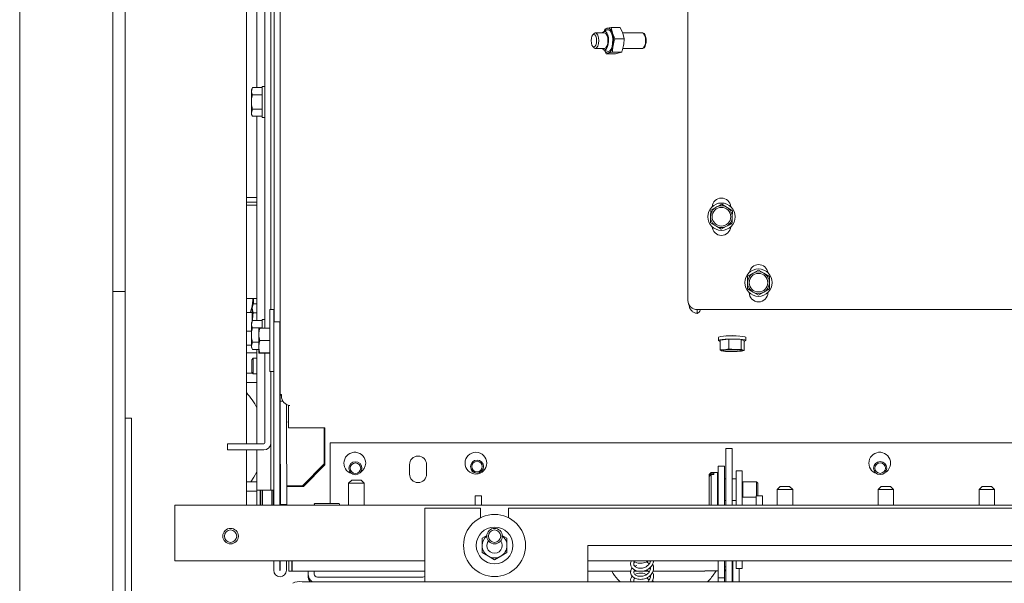
# Paper-space layout 'boven en zijaanzicht' of a CAD drawing. Units: millimetres. Extents: x 270 to 2851, y 92 to 4048.
# Drawn here: x 999 to 1316, y 2844 to 3025 of the extents above; entities that cross this region are included whole.
import ezdxf

# ---------------------------------------------------------------- set-up
doc = ezdxf.new("R2010")
doc.units = ezdxf.units.MM

psp = doc.layouts.new('boven en zijaanzicht')

# ---------------------------------------------------------------- linework, layer by layer
at = {"linetype": 'Continuous', "lineweight": 15, "ltscale": 14}
for p, q in [((1214.29, 3191.06), (1214.29, 2935.06)), ((1083.04, 2904.72), (1082.97, 3168.56)), ((999.14, 2783.16), (999.14, 3127.16)), ((1072.14, 2888.91), (1072.14, 3123.16)), ((1080.04, 2932.11), (1080.04, 3122.91)), ((1081.04, 2928.11), (1081.04, 3122.91)), ((1078.04, 3110.91), (1078.04, 2926.12)), ((1075.54, 3003.53), (1075.54, 3089.29)), ((1029.14, 3017.87), (1029.14, 3027.87)), ((1033.14, 3027.87), (1033.14, 3017.87)), ((1188.27, 3022.09), (1187.19, 3021.6)), ((1188.34, 3022.62), (1187.55, 3022.32)), ((1189.55, 3022.92), (1188.34, 3022.62)), ((1189.96, 3021.09), (1189.55, 3022.92)), ((1192.51, 3022.92), (1189.55, 3022.92)), ((1192.51, 3022.92), (1193.33, 3021.09)), ((1183.95, 3020.84), (1183.6, 3020.4)), ((1187.45, 3021.15), (1184.48, 3021.15)), ((1190.78, 3019.26), (1189.96, 3021.09)), ((1193.74, 3019.26), (1190.78, 3019.26)), ((1199.59, 3021.16), (1193.3, 3021.16)), ((1193.33, 3021.09), (1193.74, 3019.26)), ((1199.9, 3021.14), (1199.82, 3021.1)), ((1200.29, 3020.62), (1200.12, 3020.84)), ((1029.14, 2947.87), (1029.14, 3017.87)), ((1033.14, 2947.87), (1033.14, 3017.87)), ((1183.61, 3016.9), (1183.95, 3016.47)), ((1184.48, 3016.15), (1187.45, 3016.15)), ((1187.19, 3015.71), (1188.28, 3015.22)), ((1187.47, 3015.59), (1188, 3014.39)), ((1188.8, 3014.69), (1190, 3014.99)), ((1192.97, 3014.99), (1190, 3014.99)), ((1192.97, 3014.99), (1192.17, 3014.69)), ((1193.31, 3016.16), (1199.59, 3016.16)), ((1199.82, 3016.21), (1199.91, 3016.18)), ((1200.12, 3016.47), (1200.29, 3016.69)), ((1188, 3014.39), (1188.8, 3014.69)), ((1190.97, 3014.39), (1188, 3014.39)), ((1192.17, 3014.69), (1190.97, 3014.39)), ((1074.1, 3003.53), (1073.74, 3002.91)), ((1074.1, 3003.53), (1073.74, 3002.37)), ((1073.74, 3002.37), (1073.74, 3002.91)), ((1073.74, 2998.91), (1073.74, 3002.37)), ((1077.24, 3003.53), (1074.1, 3003.53)), ((1078.04, 3003.91), (1077.24, 3003.91)), ((1077.24, 3003.91), (1077.24, 2993.91)), ((1077.24, 3001.22), (1074.1, 3001.22)), ((1073.74, 2995.44), (1073.74, 2998.91)), ((1074.1, 2996.6), (1073.74, 2995.44)), ((1077.24, 2996.6), (1074.1, 2996.6)), ((1073.74, 2994.91), (1073.74, 2995.44)), ((1073.74, 2994.91), (1074.1, 2994.29)), ((1077.24, 2994.29), (1074.1, 2994.29)), ((1075.54, 2928.53), (1075.54, 2994.29)), ((1077.24, 2993.91), (1078.04, 2993.91)), ((1072.14, 2968.16), (1075.54, 2968.16)), ((1072.14, 2966.66), (1075.54, 2966.66)), ((1073.14, 2965.66), (1072.14, 2965.66)), ((1075.54, 2965.66), (1073.14, 2965.66)), ((1223.41, 2965.05), (1221.63, 2964.09)), ((1226.91, 2964.96), (1225.19, 2966.02)), ((1228.63, 2963.9), (1226.91, 2964.96)), ((1221.58, 2962.07), (1221.53, 2960.05)), ((1221.63, 2964.09), (1221.58, 2962.07)), ((1228.52, 2959.86), (1228.58, 2961.88)), ((1228.58, 2961.88), (1228.63, 2963.9)), ((1221.53, 2960.05), (1223.25, 2958.99)), ((1223.25, 2958.99), (1224.97, 2957.94)), ((1224.97, 2957.94), (1226.75, 2958.9)), ((1029.14, 2937.87), (1029.14, 2947.87)), ((1033.14, 2947.87), (1033.14, 2937.87)), ((1233.53, 2942.79), (1233.52, 2940.77)), ((1235.28, 2943.79), (1233.53, 2942.79)), ((1237.04, 2944.79), (1235.28, 2943.79)), ((1238.78, 2943.78), (1237.04, 2944.79)), ((1240.53, 2942.76), (1238.78, 2943.78)), ((1240.52, 2940.74), (1240.53, 2942.76)), ((1029.14, 2937.87), (1033.14, 2937.87)), ((1029.14, 2927.87), (1029.14, 2937.87)), ((1033.14, 2937.87), (1033.14, 2927.87)), ((1072.14, 2935.66), (1073.14, 2935.66)), ((1073.14, 2935.66), (1075.54, 2935.66)), ((1074.37, 2935.66), (1074.37, 2933.93)), ((1233.51, 2938.75), (1235.25, 2937.73)), ((1235.25, 2937.73), (1237, 2936.71)), ((1237, 2936.71), (1238.75, 2937.71)), ((1238.75, 2937.71), (1240.51, 2938.72)), ((1074.32, 2933.93), (1074.04, 2933.16)), ((1074.04, 2932.49), (1074.32, 2933.93)), ((1074.04, 2933.16), (1074.04, 2932.49)), ((1074.32, 2931.05), (1074.04, 2932.49)), ((1074.04, 2932.49), (1074.04, 2928.43)), ((1075.54, 2933.93), (1074.32, 2933.93)), ((1072.14, 2931.17), (1073.43, 2931.17)), ((1074.04, 2931.16), (1072.14, 2931.16)), ((1075.54, 2931.05), (1074.32, 2931.05)), ((1080.94, 2932.11), (1079.64, 2932.11)), ((1079.64, 2932.11), (1079.64, 2912.11)), ((1080.94, 2932.11), (1080.94, 2928.11)), ((1217.27, 2932.06), (1217.27, 2930.85)), ((1217.27, 2930.85), (1217.31, 2930.86)), ((1217.29, 2932.06), (1423.04, 2932.06)), ((1217.31, 2930.86), (1217.31, 2932.06)), ((1029.14, 2817.87), (1029.14, 2927.87)), ((1033.14, 2817.87), (1033.14, 2927.87)), ((1074.1, 2928.53), (1073.74, 2927.91)), ((1074.1, 2928.53), (1073.74, 2927.37)), ((1073.74, 2927.37), (1073.74, 2927.91)), ((1073.74, 2923.91), (1073.74, 2927.37)), ((1077.24, 2928.53), (1074.1, 2928.53)), ((1077.24, 2926.22), (1074.1, 2926.22)), ((1078.04, 2928.91), (1077.24, 2928.91)), ((1077.24, 2928.91), (1077.24, 2926.12)), ((1080.94, 2928.11), (1082.94, 2928.11)), ((1080.94, 2869.16), (1080.94, 2928.11)), ((1082.94, 2869.16), (1082.94, 2928.11)), ((1072.14, 2925.16), (1073.74, 2925.16)), ((1073.74, 2920.44), (1073.74, 2923.91)), ((1076.14, 2924.12), (1076.14, 2926.11)), ((1076.14, 2920.12), (1076.14, 2924.12)), ((1079.64, 2926.12), (1076.5, 2926.12)), ((1083.03, 2924.61), (1082.94, 2924.61)), ((1224.14, 2923.15), (1224.14, 2922.15)), ((1232.94, 2922.15), (1232.94, 2923.15)), ((1073.14, 2920.66), (1072.14, 2920.66)), ((1073.74, 2920.66), (1073.14, 2920.66)), ((1074.1, 2921.6), (1073.74, 2920.44)), ((1073.74, 2919.91), (1073.74, 2920.44)), ((1073.74, 2919.91), (1074.1, 2919.29)), ((1076.14, 2921.6), (1074.1, 2921.6)), ((1076.14, 2918.11), (1076.14, 2920.12)), ((1079.64, 2922.13), (1076.5, 2922.13)), ((1227.48, 2922.56), (1224.63, 2922.26)), ((1224.63, 2922.26), (1224.63, 2919.17)), ((1231.39, 2922.45), (1227.48, 2922.56)), ((1227.48, 2922.56), (1227.48, 2919.47)), ((1232.45, 2922.05), (1231.39, 2922.45)), ((1231.39, 2922.45), (1231.39, 2919.37)), ((1232.45, 2922.05), (1232.45, 2918.96)), ((1072.14, 2918.16), (1073.14, 2918.16)), ((1073.14, 2918.16), (1075.54, 2918.16)), ((1076.14, 2919.29), (1074.1, 2919.29)), ((1075.54, 2888.91), (1075.54, 2919.29)), ((1076.5, 2918.12), (1076.14, 2918.11)), ((1079.64, 2918.12), (1076.5, 2918.12)), ((1079.64, 2918.1), (1076.5, 2918.1)), ((1078.04, 2918.1), (1078.04, 2889.21)), ((1082.94, 2919.61), (1083.03, 2919.61)), ((1226.06, 2919.18), (1224.63, 2919.17)), ((1224.63, 2919.17), (1225.16, 2918.83)), ((1225.16, 2918.83), (1225.29, 2918.8)), ((1225.29, 2918.79), (1225.32, 2918.78)), ((1227.48, 2919.47), (1226.06, 2919.18)), ((1229.44, 2919.28), (1227.48, 2919.47)), ((1231.39, 2919.37), (1229.44, 2919.28)), ((1231.92, 2919.02), (1231.39, 2919.37)), ((1231.76, 2918.78), (1232.01, 2918.84)), ((1232.01, 2918.87), (1232.45, 2918.96)), ((1074.34, 2916.41), (1073.84, 2915.91)), ((1073.84, 2913.91), (1073.84, 2915.91)), ((1073.84, 2911.91), (1073.84, 2913.91)), ((1075.54, 2916.41), (1074.34, 2916.41)), ((1074.34, 2916.41), (1074.34, 2913.91)), ((1074.34, 2913.91), (1074.34, 2911.41)), ((1072.14, 2911.66), (1074.09, 2911.66)), ((1073.84, 2911.91), (1074.34, 2911.41)), ((1074.34, 2911.41), (1075.54, 2911.41)), ((1079.64, 2912.11), (1080.94, 2912.11)), ((1080.04, 2874.91), (1080.04, 2912.11)), ((1072.14, 2908.66), (1075.54, 2908.66)), ((1083.41, 2904.72), (1083.04, 2904.72)), ((1083.04, 2904.52), (1083.04, 2904.72)), ((1083.42, 2904.52), (1083.04, 2904.52)), ((1083.04, 2902.58), (1083.04, 2904.52)), ((1083.34, 2904.74), (1083.41, 2904.74)), ((1083.41, 2904.74), (1083.43, 2904.19)), ((1083.93, 2902.58), (1083.04, 2902.58)), ((1083.06, 2895.44), (1083.04, 2902.58)), ((1083.04, 2874.91), (1083.04, 2901.94)), ((1085.06, 2895.44), (1085.04, 2901.52)), ((1085.69, 2901.28), (1085.69, 2901.22)), ((1085.69, 2894.04), (1085.69, 2901.22)), ((1086.09, 2901.2), (1085.69, 2901.22)), ((1086.09, 2901.2), (1086.13, 2901.21)), ((1086.09, 2901.21), (1086.09, 2901.2)), ((1033.14, 2897.16), (1035.14, 2897.16)), ((1035.14, 2897.16), (1035.14, 2817.16)), ((1083.13, 2869.36), (1083.06, 2895.44)), ((1085.13, 2869.36), (1085.06, 2895.44)), ((1085.19, 2895.74), (1085.19, 2896.03)), ((1085.19, 2896.02), (1085.2, 2896.02)), ((1097.39, 2894.04), (1085.69, 2894.04)), ((1097.15, 2894.04), (1097.15, 2882.39)), ((1097.15, 2894.04), (1097.15, 2882.39)), ((1097.39, 2893.04), (1097.39, 2894.04)), ((1097.39, 2882.06), (1097.39, 2893.04)), ((1066.04, 2886.91), (1066.04, 2888.91)), ((1066.04, 2888.91), (1069.04, 2888.91)), ((1077.74, 2888.91), (1069.04, 2888.91)), ((1099.14, 2889.16), (1099.14, 2870.16)), ((1414.78, 2889.16), (1099.14, 2889.16)), ((1069.04, 2886.91), (1066.04, 2886.91)), ((1077.74, 2886.91), (1069.04, 2886.91)), ((1072.14, 2869.16), (1072.14, 2886.91)), ((1075.54, 2873.91), (1075.54, 2886.91)), ((1228.54, 2887.37), (1226.54, 2887.37)), ((1226.54, 2887.08), (1226.54, 2887.37)), ((1226.54, 2887.08), (1226.54, 2869.16)), ((1228.54, 2887.08), (1228.54, 2887.37)), ((1228.54, 2887.08), (1228.54, 2869.16)), ((1090.15, 2875.39), (1097.15, 2882.39)), ((1090.16, 2875.39), (1097.15, 2882.39)), ((1090.49, 2875.16), (1097.39, 2882.06)), ((1097.15, 2882.39), (1097.15, 2882.39)), ((1124.65, 2879.16), (1124.65, 2882.16)), ((1130.15, 2882.16), (1130.15, 2879.16)), ((1221.79, 2879.66), (1221.09, 2878.96)), ((1221.09, 2878.79), (1221.79, 2879.44)), ((1221.79, 2878.98), (1221.09, 2878.33)), ((1221.09, 2878.79), (1221.09, 2878.96)), ((1221.09, 2878.79), (1221.09, 2878.33)), ((1223.79, 2879.66), (1221.79, 2879.66)), ((1221.79, 2879.44), (1221.79, 2879.66)), ((1222.69, 2879.44), (1221.79, 2879.44)), ((1221.79, 2869.16), (1221.79, 2878.98)), ((1221.79, 2878.98), (1222.69, 2878.98)), ((1222.69, 2879.44), (1222.69, 2878.98)), ((1223.79, 2879.24), (1223.79, 2879.66)), ((1223.79, 2869.16), (1223.79, 2879.24)), ((1224.04, 2881.66), (1226.04, 2881.66)), ((1224.04, 2881.66), (1224.04, 2880.94)), ((1224.04, 2880.94), (1224.04, 2869.16)), ((1226.04, 2881.66), (1226.04, 2880.94)), ((1226.04, 2880.94), (1226.04, 2869.16)), ((1229.79, 2880.16), (1231.79, 2880.16)), ((1229.79, 2877.16), (1229.79, 2880.16)), ((1231.79, 2880.16), (1231.79, 2877.16)), ((1075.54, 2876.66), (1072.14, 2876.66)), ((1106.04, 2877.16), (1105.04, 2876.16)), ((1105.04, 2876.16), (1105.04, 2869.16)), ((1107.54, 2876.16), (1105.04, 2876.16)), ((1106.04, 2877.16), (1107.54, 2877.16)), ((1107.54, 2877.16), (1109.04, 2877.16)), ((1110.04, 2876.16), (1107.54, 2876.16)), ((1110.04, 2876.16), (1109.04, 2877.16)), ((1110.04, 2869.16), (1110.04, 2876.16)), ((1221.09, 2869.36), (1221.09, 2878.33)), ((1224.04, 2877.66), (1223.99, 2877.66)), ((1226.54, 2877.66), (1226.04, 2877.66)), ((1229.79, 2877.66), (1228.54, 2877.66)), ((1229.79, 2877.16), (1229.79, 2869.16)), ((1231.79, 2877.16), (1231.79, 2869.16)), ((1231.97, 2876.66), (1231.79, 2876.56)), ((1236.35, 2876.66), (1231.97, 2876.66)), ((1231.97, 2876.47), (1231.97, 2876.66)), ((1231.97, 2871.66), (1231.97, 2876.47)), ((1236.79, 2876.21), (1236.35, 2876.66)), ((1236.35, 2876.47), (1236.35, 2876.66)), ((1236.35, 2872.16), (1236.35, 2876.47)), ((1236.79, 2876.06), (1236.79, 2876.21)), ((1236.79, 2872.16), (1236.79, 2876.06)), ((1075.54, 2873.66), (1072.14, 2873.66)), ((1075.54, 2873.91), (1077.14, 2873.91)), ((1075.54, 2869.16), (1075.54, 2873.91)), ((1076.54, 2869.16), (1076.54, 2873.91)), ((1076.79, 2873.66), (1076.54, 2873.66)), ((1076.79, 2869.16), (1076.79, 2873.91)), ((1077.14, 2873.91), (1079.44, 2873.91)), ((1077.29, 2873.91), (1077.29, 2869.16)), ((1079.44, 2873.91), (1080.04, 2873.91)), ((1080.04, 2873.91), (1080.04, 2874.91)), ((1080.94, 2873.91), (1080.04, 2873.91)), ((1080.29, 2869.16), (1080.29, 2873.91)), ((1080.79, 2873.91), (1080.79, 2869.16)), ((1083.04, 2873.91), (1082.94, 2873.91)), ((1083.04, 2874.91), (1083.04, 2873.91)), ((1085.15, 2875.39), (1085.15, 2874.89)), ((1085.15, 2874.89), (1085.16, 2874.89)), ((1085.16, 2874.89), (1085.16, 2870.16)), ((1085.19, 2870.16), (1085.19, 2875.16)), ((1085.19, 2875.16), (1090.49, 2875.16)), ((1090.15, 2875.39), (1086.15, 2875.39)), ((1090.16, 2875.39), (1086.16, 2875.39)), ((1090.16, 2875.39), (1090.15, 2875.39)), ((1244.04, 2875.16), (1243.04, 2874.16)), ((1243.04, 2874.16), (1243.04, 2869.16)), ((1248.04, 2874.16), (1243.04, 2874.16)), ((1244.04, 2875.16), (1247.04, 2875.16)), ((1248.04, 2874.16), (1247.04, 2875.16)), ((1248.04, 2869.16), (1248.04, 2874.16)), ((1276.54, 2875.16), (1275.54, 2874.16)), ((1275.54, 2874.16), (1275.54, 2869.16)), ((1280.54, 2874.16), (1275.54, 2874.16)), ((1276.54, 2875.16), (1279.54, 2875.16)), ((1280.54, 2874.16), (1279.54, 2875.16)), ((1280.54, 2869.16), (1280.54, 2874.16)), ((1309.04, 2875.16), (1308.04, 2874.16)), ((1308.04, 2874.16), (1308.04, 2869.16)), ((1313.04, 2874.16), (1308.04, 2874.16)), ((1309.04, 2875.16), (1312.04, 2875.16)), ((1313.04, 2874.16), (1312.04, 2875.16)), ((1313.04, 2869.16), (1313.04, 2874.16)), ((1049.14, 2869.16), (1049.14, 2866.16)), ((1804.94, 2869.16), (1049.14, 2869.16)), ((1085.13, 2869.36), (1083.13, 2869.36)), ((1083.14, 2869.36), (1083.13, 2869.36)), ((1085.14, 2869.36), (1083.49, 2869.36)), ((1085.14, 2869.36), (1085.13, 2869.36)), ((1085.14, 2869.16), (1085.14, 2869.36)), ((1085.19, 2869.16), (1085.19, 2870.16)), ((1098.04, 2869.66), (1094.19, 2869.66)), ((1101.89, 2869.66), (1098.04, 2869.66)), ((1099.14, 2870.16), (1099.14, 2869.66)), ((1145.79, 2872.16), (1147.79, 2872.16)), ((1145.79, 2870.16), (1145.79, 2872.16)), ((1145.79, 2870.16), (1145.79, 2869.16)), ((1147.79, 2872.16), (1147.79, 2870.16)), ((1147.79, 2870.16), (1147.79, 2869.16)), ((1221.09, 2869.36), (1221.29, 2869.16)), ((1223.99, 2870.66), (1224.04, 2870.66)), ((1226.04, 2870.66), (1226.54, 2870.66)), ((1228.54, 2870.66), (1229.79, 2870.66)), ((1231.79, 2871.76), (1231.97, 2871.66)), ((1231.97, 2871.66), (1236.29, 2871.66)), ((1236.29, 2872.16), (1238.29, 2872.16)), ((1236.29, 2870.16), (1236.29, 2872.16)), ((1236.29, 2870.16), (1236.29, 2869.16)), ((1238.29, 2872.16), (1238.29, 2870.16)), ((1238.29, 2870.16), (1238.29, 2869.16)), ((1049.14, 2866.16), (1049.14, 2851.16)), ((1129.54, 2844.5), (1129.54, 2868.16)), ((1147.54, 2868.16), (1129.54, 2868.16)), ((1147.54, 2868.16), (1147.54, 2865.09)), ((1156.54, 2865.09), (1156.54, 2868.16)), ((1422.54, 2868.16), (1156.54, 2868.16)), ((1149.55, 2859.34), (1148.04, 2858.47)), ((1156.04, 2858.47), (1154.48, 2859.37)), ((1148.04, 2853.85), (1150.04, 2852.69)), ((1154.04, 2852.69), (1156.04, 2853.85)), ((1182.04, 2856.16), (1182.04, 2844.5)), ((1397.04, 2856.16), (1182.04, 2856.16)), ((1129.54, 2851.16), (1049.14, 2851.16)), ((1080.94, 2848.16), (1080.94, 2851.16)), ((1082.94, 2848.16), (1082.94, 2851.16)), ((1083.04, 2848.16), (1083.04, 2851.16)), ((1085.04, 2851.16), (1085.04, 2848.16)), ((1085.79, 2851.16), (1085.79, 2850.44)), ((1085.79, 2848.36), (1085.79, 2850.44)), ((1086.79, 2850.44), (1086.79, 2851.16)), ((1086.79, 2850.44), (1086.79, 2848.36)), ((1086.89, 2850.46), (1086.89, 2851.16)), ((1086.89, 2850.46), (1086.89, 2848.37)), ((1150.04, 2852.69), (1152.04, 2851.54)), ((1152.04, 2851.54), (1154.04, 2852.69)), ((1397.04, 2851.16), (1182.04, 2851.16)), ((1224.04, 2851.16), (1224.04, 2845.7)), ((1226.04, 2851.16), (1226.04, 2845.7)), ((1226.54, 2849.81), (1226.54, 2851.16)), ((1228.54, 2851.16), (1228.54, 2849.81)), ((1228.79, 2851.16), (1228.79, 2850.33)), ((1228.79, 2850.33), (1228.79, 2849.33)), ((1229.79, 2848.76), (1229.79, 2851.16)), ((1231.79, 2848.76), (1231.79, 2851.16)), ((1085.79, 2847.87), (1085.79, 2848.36)), ((1085.79, 2847.87), (1086.79, 2847.87)), ((1085.79, 2847.87), (1085.79, 2847.87)), ((1086.79, 2847.87), (1086.79, 2848.36)), ((1086.79, 2847.87), (1086.79, 2847.87)), ((1086.89, 2847.87), (1086.89, 2848.37)), ((1086.89, 2847.87), (1091.89, 2847.87)), ((1086.89, 2847.87), (1086.89, 2847.87)), ((1091.89, 2847.87), (1091.89, 2847.9)), ((1091.89, 2847.87), (1091.89, 2847.87)), ((1091.99, 2846.97), (1091.99, 2847.91)), ((1091.99, 2846.39), (1091.99, 2846.97)), ((1098.39, 2847.92), (1092.39, 2847.92)), ((1093.99, 2846.97), (1093.99, 2847.92)), ((1098.89, 2847.9), (1098.89, 2847.87)), ((1098.89, 2847.87), (1129.54, 2847.87)), ((1098.89, 2847.87), (1098.89, 2847.87)), ((1182.04, 2847.87), (1195.87, 2847.87)), ((1196.92, 2847.87), (1198.67, 2847.87)), ((1199.27, 2847.87), (1201.52, 2847.87)), ((1203.01, 2847.87), (1219.74, 2847.87)), ((1219.74, 2848), (1219.74, 2847.87)), ((1219.74, 2847.87), (1219.74, 2847.87)), ((1224.04, 2848.04), (1220.74, 2848.04)), ((1226.04, 2849.33), (1226.54, 2849.33)), ((1226.04, 2848.33), (1226.54, 2848.33)), ((1226.54, 2848.04), (1226.04, 2848.04)), ((1226.54, 2849.81), (1226.54, 2844.5)), ((1228.54, 2849.81), (1228.54, 2844.5)), ((1228.54, 2847.86), (1228.79, 2847.86)), ((1228.79, 2849.33), (1228.79, 2848.29)), ((1228.79, 2848.29), (1228.79, 2847.86)), ((1228.79, 2847.05), (1228.79, 2847.86)), ((1228.79, 2844.5), (1228.79, 2847.05)), ((1229.79, 2848.76), (1231.79, 2848.76)), ((1230.79, 2848.24), (1230.79, 2848.76)), ((1230.79, 2847.05), (1230.79, 2848.24)), ((1230.79, 2844.5), (1230.79, 2847.05)), ((1764.04, 2844.5), (1090.04, 2844.5)), ((1128.99, 2845.98), (1094.99, 2845.98)), ((1202.21, 2845.98), (1201.89, 2846.26)), ((1224.04, 2845.7), (1226.04, 2845.7)), ((1224.04, 2844.7), (1224.04, 2845.7)), ((1224.04, 2844.5), (1224.04, 2844.7)), ((1226.04, 2845.7), (1226.04, 2844.7)), ((1226.04, 2844.5), (1226.04, 2844.7))]:
    psp.add_line(p, q, dxfattribs=at)
at = {"linetype": 'Continuous', "lineweight": 15, "ltscale": 14, "flags": 128}
for points in [[(1186.72, 3021.15), (1186.84, 3021.31), (1187.28, 3021.63), (1187.73, 3021.58), (1188.15, 3021.18), (1188.49, 3020.48), (1188.7, 3019.56), (1188.76, 3018.52), (1188.66, 3017.51), (1188.41, 3016.63), (1188.05, 3015.99), (1187.62, 3015.68), (1187.16, 3015.72), (1186.74, 3016.12), (1186.72, 3016.15)], [(1188.27, 3022.09), (1188.29, 3022.09), (1188.79, 3022.12), (1189.27, 3021.77), (1189.67, 3021.08), (1189.96, 3020.13), (1190.09, 3019.02), (1190.06, 3017.87), (1189.87, 3016.8), (1189.54, 3015.94), (1189.1, 3015.37), (1188.6, 3015.15), (1188.28, 3015.22)], [(1188.34, 3022.62), (1188.57, 3022.65), (1188.8, 3022.62), (1189.02, 3022.52), (1189.24, 3022.35), (1189.44, 3022.12), (1189.63, 3021.83), (1189.81, 3021.48), (1189.96, 3021.09)], [(1183.16, 3018.65), (1183.22, 3017.89), (1183.41, 3017.24), (1183.7, 3016.8), (1184.03, 3016.65), (1184.36, 3016.8), (1184.65, 3017.24), (1184.84, 3017.89), (1184.9, 3018.65), (1184.84, 3019.42), (1184.65, 3020.07), (1184.36, 3020.5), (1184.03, 3020.65), (1183.69, 3020.5), (1183.41, 3020.07), (1183.22, 3019.42), (1183.16, 3018.65)], [(1183.95, 3016.47), (1184.06, 3016.34), (1184.48, 3016.15), (1184.9, 3016.34), (1185.25, 3016.88), (1185.49, 3017.7), (1185.57, 3018.65), (1185.49, 3019.61), (1185.25, 3020.42), (1184.9, 3020.96), (1184.48, 3021.15), (1184.06, 3020.96), (1183.95, 3020.84)], [(1187.45, 3021.15), (1187.45, 3021.15), (1187.86, 3020.96), (1188.22, 3020.42), (1188.46, 3019.61), (1188.54, 3018.65), (1188.46, 3017.7), (1188.22, 3016.89), (1187.87, 3016.34), (1187.45, 3016.15)], [(1199.59, 3016.16), (1200.01, 3016.35), (1200.36, 3016.89), (1200.6, 3017.7), (1200.68, 3018.66), (1200.6, 3019.61), (1200.36, 3020.43), (1200.01, 3020.97), (1199.59, 3021.16), (1199.59, 3021.16)], [(1200.86, 3018.66), (1200.78, 3019.61), (1200.54, 3020.43), (1200.19, 3020.97), (1199.77, 3021.16), (1199.68, 3021.15)], [(1199.68, 3016.17), (1199.77, 3016.16), (1200.19, 3016.35), (1200.54, 3016.89), (1200.78, 3017.7), (1200.86, 3018.66)], [(1188.8, 3014.69), (1188.57, 3014.65), (1188.34, 3014.69), (1188.12, 3014.79), (1187.9, 3014.96), (1187.7, 3015.19), (1187.51, 3015.48), (1187.45, 3015.6)], [(1227.39, 2923.59), (1228.63, 2923.61), (1229.87, 2923.59), (1231, 2923.53), (1231.92, 2923.44), (1232.58, 2923.33), (1232.91, 2923.2), (1232.94, 2923.15)], [(1227.39, 2922.6), (1226.24, 2922.55), (1225.28, 2922.46), (1224.58, 2922.35), (1224.2, 2922.23), (1224.17, 2922.1), (1224.5, 2921.97), (1224.63, 2921.94)], [(1232.45, 2921.94), (1232.5, 2921.95), (1232.88, 2922.08), (1232.91, 2922.21), (1232.58, 2922.34), (1231.92, 2922.45), (1231, 2922.54), (1229.87, 2922.59), (1228.63, 2922.61), (1227.39, 2922.6)], [(1225.16, 2918.83), (1225.07, 2918.87), (1225.04, 2918.92), (1225.07, 2918.97), (1225.16, 2919.02), (1225.3, 2919.06), (1225.5, 2919.1), (1225.76, 2919.14), (1226.06, 2919.18)], [(1227.76, 2919.22), (1228.79, 2919.23), (1229.8, 2919.21), (1230.66, 2919.14), (1231.26, 2919.06), (1231.53, 2918.95), (1231.44, 2918.84), (1231, 2918.74), (1230.27, 2918.67), (1229.33, 2918.62), (1228.29, 2918.61), (1227.28, 2918.64), (1226.43, 2918.7), (1225.83, 2918.79), (1225.55, 2918.89), (1225.64, 2919), (1226.08, 2919.1), (1226.81, 2919.18), (1227.76, 2919.22)], [(1231.92, 2919.02), (1232.01, 2918.97), (1232.04, 2918.92), (1232.01, 2918.88), (1231.92, 2918.83), (1231.78, 2918.78), (1231.58, 2918.74), (1231.32, 2918.7), (1231.02, 2918.66)], [(1075.54, 2879.85), (1074.54, 2878.11), (1073.54, 2876.66)], [(1085.15, 2875.39), (1085.17, 2875.39), (1085.23, 2875.39), (1085.32, 2875.39), (1085.44, 2875.39), (1085.6, 2875.39), (1085.77, 2875.39), (1085.96, 2875.39), (1086.15, 2875.39)], [(1085.15, 2875.39), (1085.57, 2875.39), (1086.16, 2875.39)], [(1085.16, 2870.16), (1085.16, 2869.57), (1085.16, 2869.16)], [(1149.54, 2856.16), (1149.73, 2857.11), (1150.04, 2857.66)]]:
    psp.add_lwpolyline(points, dxfattribs=at)
at = {"linetype": 'Continuous', "lineweight": 15, "ltscale": 196}
for centre, radius in [((1225.08, 2961.98), 4.4), ((1225.08, 2961.98), 3), ((1237.02, 2940.75), 4.4), ((1237.02, 2940.75), 3), ((1146.04, 2882.66), 3.5), ((1107.25, 2881.02), 2.1), ((1107.25, 2881.02), 1.7), ((1146.4, 2881.55), 2.1), ((1146.4, 2881.55), 1.7), ((1276.19, 2881.07), 2.1), ((1276.19, 2881.07), 1.7), ((1152.04, 2856.16), 10), ((1067.04, 2859.16), 2.5), ((1067.04, 2859.16), 2), ((1152.04, 2856.16), 5.9), ((1152.04, 2859.16), 2.5), ((1152.04, 2859.16), 2)]:
    psp.add_circle(centre, radius, dxfattribs=at)
for centre, radius, start, end in [((1189.03, 3021.04), 1.73, 113.6048, 157.0402), ((1181.93, 3018.64), 8.4, 349.6283, 16.9864), ((1197.13, 3018.66), 3.73, 328.1698, 31.8679), ((1187.19, 3017.22), 3, 302.4906, 358.2174), ((1225.08, 2964.98), 3, 4.3331, 175.6669), ((1225.08, 2961.98), 3.5, 118.4815, 178.4815), ((1225.08, 2961.98), 3.5, 58.4815, 118.4815), ((1225.08, 2961.98), 3.5, 358.4815, 58.4815), ((1225.08, 2961.98), 3.5, 178.4815, 238.4815), ((1225.08, 2961.98), 3.5, 298.4815, 358.4815), ((1225.08, 2958.98), 3, 184.3331, 355.6669), ((1225.08, 2961.98), 3.5, 238.4815, 298.4815), ((1237.04, 2943.56), 3, 7.908, 171.1623), ((1237.02, 2940.75), 3.5, 119.7466, 179.7466), ((1237.02, 2940.75), 3.5, 59.7466, 119.7466), ((1237.02, 2940.75), 3.5, 359.7466, 59.7466), ((1237.02, 2940.75), 3.5, 179.7466, 239.7466), ((1237.02, 2940.75), 3.5, 299.7466, 359.7466), ((1237.04, 2937.56), 3, 180, 0), ((1237.02, 2940.75), 3.5, 239.7466, 299.7466), ((1217.29, 2935.06), 3, 180, 270), ((1226.73, 2916.33), 7.3, 84.7993, 110.7633), ((1228.54, 2908.16), 15.54, 82.2328, 97.7672), ((1227.49, 2929.16), 10.59, 257.3044, 270.8322), ((1228.53, 2891.6), 27.69, 88.125, 95.1224), ((1228.54, 2943.55), 24.45, 265.7111, 274.2889), ((1228.55, 2946.24), 27.69, 268.125, 275.1224), ((1229.59, 2908.68), 10.59, 77.3044, 90.8322), ((1055.54, 2890.16), 22.5, 27.266, 42.4575), ((1086.45, 2904.22), 3.02, 180.436, 263.8651), ((1077.74, 2889.21), 2.3, 270, 0), ((1077.74, 2889.21), 0.3, 270, 0), ((1107.04, 2882.66), 3.5, 0, 253.3438), ((1276.04, 2882.66), 3.5, 0, 253.878), ((1107.04, 2882.66), 3.5, 301.49, 0), ((1127.4, 2882.16), 2.75, 0, 180), ((1276.04, 2882.66), 3.5, 296.6561, 0), ((1127.4, 2879.16), 2.75, 180, 0), ((1146.04, 2881.16), 1.6, 205.4124, 249.0956), ((1223.99, 2877.86), 0.2, 180, 270), ((1094.19, 2869.41), 0.25, 90, 270), ((1101.89, 2869.41), 0.25, 270, 90), ((1223.99, 2870.46), 0.2, 90, 180), ((1152.04, 2856.16), 4, 128.6248, 180), ((1152.04, 2856.16), 2.5, 180, 36.8699), ((1152.04, 2856.16), 4, 360, 51.3752), ((1152.04, 2856.16), 4, 180, 240), ((1152.04, 2856.16), 4, 300, 360), ((1152.04, 2856.16), 4, 240, 300), ((1082.99, 2848.16), 2.05, 180, 0), ((1082.99, 2848.16), 0.05, 180, 0), ((1092.27, 2844.92), 3, 87.6165, 97.1842), ((1094.99, 2846.97), 3, 180.0087, 235.6282), ((1094.99, 2846.97), 1, 180.0252, 270.0252), ((1098.52, 2844.92), 3, 82.8158, 92.3835), ((1205.27, 2857.14), 18.04, 210.9188, 221.2529), ((1220.49, 2842.04), 6, 87.6165, 97.1842), ((1207.81, 2857.13), 18.03, 318.7454, 329.7112), ((1089.31, 2839.79), 4.77, 81.2205, 118.4816), ((1094.99, 2846.39), 3, 180.0035, 219.0251), ((1128.99, 2846.98), 1, 269.9981, 303.3412)]:
    psp.add_arc(centre, radius, start, end, dxfattribs=at)
for centre, major_axis, ratio, start_param, end_param in [((1217.15, 2933.85), (0, 3), 0.485704, 3.250947, 4.076242), ((1086.15, 2896.06), (1, 0), 0.109792, 3.442434, 3.475606), ((1086.15, 2893.04), (0, 9.11), 0.109736, 1.236783, 1.270218)]:
    psp.add_ellipse(centre, major_axis=major_axis, ratio=ratio, start_param=start_param, end_param=end_param, dxfattribs=at)
at = {"linetype": 'Continuous', "lineweight": 15, "ltscale": 14}
for points, knots in [([(1187.55, 3022.32), (1187.53, 3022.28), (1187.45, 3022.07), (1187.4, 3021.85), (1187.36, 3021.67)], [0, 0, 0, 0, 0.178708, 1, 1, 1, 1]), ([(1190.19, 3017.12), (1190.34, 3017.8), (1190.51, 3018.52), (1190.76, 3019.22), (1190.78, 3019.26)], [0, 0, 0, 0, 0.945855, 1, 1, 1, 1]), ([(1193.74, 3019.26), (1193.74, 3019.22), (1193.74, 3018.52), (1193.65, 3017.8), (1193.56, 3017.12)], [0, 0, 0, 0, 0.054145, 1, 1, 1, 1]), ([(1190, 3014.99), (1190.01, 3015.13), (1190.01, 3015.84), (1190.11, 3016.55), (1190.19, 3017.12)], [0, 0, 0, 0, 0.203943, 1, 1, 1, 1]), ([(1193.56, 3017.12), (1193.43, 3016.55), (1193.27, 3015.84), (1193.02, 3015.13), (1192.97, 3014.99)], [0, 0, 0, 0, 0.796057, 1, 1, 1, 1]), ([(1073.74, 3002.37), (1073.74, 3002.34), (1073.75, 3001.96), (1073.93, 3001.57), (1074.1, 3001.22)], [0, 0, 0, 0, 0.070185, 1, 1, 1, 1]), ([(1074.1, 3001.22), (1073.95, 3000.63), (1073.76, 2999.87), (1073.74, 2999.08), (1073.74, 2998.91)], [0, 0, 0, 0, 0.774392, 1, 1, 1, 1]), ([(1073.74, 2998.91), (1073.79, 2998.29), (1073.84, 2997.5), (1074.05, 2996.75), (1074.1, 2996.6)], [0, 0, 0, 0, 0.796952, 1, 1, 1, 1]), ([(1073.74, 2995.44), (1073.74, 2995.42), (1073.75, 2995.03), (1073.93, 2994.64), (1074.1, 2994.29)], [0, 0, 0, 0, 0.070185, 1, 1, 1, 1]), ([(1225.19, 2966.02), (1225.04, 2965.94), (1224.45, 2965.62), (1223.86, 2965.29), (1223.41, 2965.05)], [0, 0, 0, 0, 0.249165, 1, 1, 1, 1]), ([(1226.75, 2958.9), (1227.19, 2959.14), (1227.79, 2959.46), (1228.38, 2959.78), (1228.52, 2959.86)], [0, 0, 0, 0, 0.750835, 1, 1, 1, 1]), ([(1233.52, 2940.77), (1233.52, 2940.26), (1233.51, 2939.59), (1233.51, 2938.92), (1233.51, 2938.75)], [0, 0, 0, 0, 0.750835, 1, 1, 1, 1]), ([(1240.51, 2938.72), (1240.51, 2938.88), (1240.51, 2939.55), (1240.52, 2940.23), (1240.52, 2940.74)], [0, 0, 0, 0, 0.249165, 1, 1, 1, 1]), ([(1073.43, 2931.17), (1073.81, 2932.48), (1074.23, 2933.96), (1074.22, 2935.49), (1074.22, 2935.66)], [0, 0, 0, 0, 0.887437, 1, 1, 1, 1]), ([(1074.08, 2928.54), (1074.12, 2929.34), (1074.17, 2930.18), (1074.32, 2931.01), (1074.32, 2931.05)], [0, 0, 0, 0, 0.95576, 1, 1, 1, 1]), ([(1073.74, 2927.37), (1073.74, 2927.34), (1073.75, 2926.96), (1073.93, 2926.57), (1074.1, 2926.22)], [0, 0, 0, 0, 0.070185, 1, 1, 1, 1]), ([(1074.1, 2926.22), (1073.95, 2925.63), (1073.76, 2924.87), (1073.74, 2924.08), (1073.74, 2923.91)], [0, 0, 0, 0, 0.774392, 1, 1, 1, 1]), ([(1073.74, 2923.91), (1073.79, 2923.29), (1073.84, 2922.5), (1074.05, 2921.75), (1074.1, 2921.6)], [0, 0, 0, 0, 0.796952, 1, 1, 1, 1]), ([(1076.5, 2926.12), (1076.4, 2925.79), (1076.2, 2925.14), (1076.16, 2924.46), (1076.14, 2924.12)], [0, 0, 0, 0, 0.495458, 1, 1, 1, 1]), ([(1076.14, 2926.11), (1076.14, 2926.11), (1076.14, 2926.11), (1076.22, 2926.11), (1076.41, 2926.12), (1076.5, 2926.12)], [0, 0, 0, 0, 0.070047, 0.530762, 1, 1, 1, 1]), ([(1076.14, 2924.12), (1076.14, 2924.08), (1076.15, 2923.4), (1076.33, 2922.74), (1076.5, 2922.13)], [0, 0, 0, 0, 0.070185, 1, 1, 1, 1]), ([(1073.74, 2920.44), (1073.74, 2920.42), (1073.75, 2920.03), (1073.93, 2919.64), (1074.1, 2919.29)], [0, 0, 0, 0, 0.070185, 1, 1, 1, 1]), ([(1076.5, 2922.13), (1076.45, 2922), (1076.24, 2921.34), (1076.19, 2920.66), (1076.14, 2920.12)], [0, 0, 0, 0, 0.203048, 1, 1, 1, 1]), ([(1076.14, 2920.12), (1076.14, 2919.97), (1076.16, 2919.29), (1076.35, 2918.63), (1076.5, 2918.12)], [0, 0, 0, 0, 0.225608, 1, 1, 1, 1]), ([(1076.14, 2918.11), (1076.14, 2918.11), (1076.15, 2918.1), (1076.33, 2918.1), (1076.5, 2918.1)], [0, 0, 0, 0, 0.070185, 1, 1, 1, 1]), ([(1232.45, 2918.96), (1232.4, 2918.95), (1232.23, 2918.94), (1232.05, 2918.98), (1231.92, 2919.02)], [0, 0, 0, 0, 0.249165, 1, 1, 1, 1]), ([(1148.04, 2858.47), (1148.04, 2858.44), (1148.04, 2857.67), (1148.04, 2856.9), (1148.04, 2856.16)], [0, 0, 0, 0, 0.042142, 1, 1, 1, 1]), ([(1156.04, 2856.16), (1156.04, 2856.9), (1156.04, 2857.67), (1156.04, 2858.44), (1156.04, 2858.47)], [0, 0, 0, 0, 0.957858, 1, 1, 1, 1]), ([(1148.04, 2856.16), (1148.04, 2855.56), (1148.04, 2854.78), (1148.04, 2854.02), (1148.04, 2853.85)], [0, 0, 0, 0, 0.773629, 1, 1, 1, 1]), ([(1156.04, 2853.85), (1156.04, 2854.02), (1156.04, 2854.78), (1156.04, 2855.56), (1156.04, 2856.16)], [0, 0, 0, 0, 0.226371, 1, 1, 1, 1]), ([(1196.4, 2848.86), (1196.38, 2848.84), (1196.21, 2848.72), (1196.03, 2848.37), (1195.83, 2847.87), (1195.83, 2847.3), (1196, 2846.74), (1196.35, 2846.23), (1196.85, 2845.81), (1197.48, 2845.49), (1198.21, 2845.29), (1199.02, 2845.22), (1199.88, 2845.3), (1200.74, 2845.54), (1201.54, 2845.95), (1202.23, 2846.49), (1202.87, 2847.27), (1203.25, 2848.28), (1203.3, 2849.33), (1203.01, 2849.88), (1202.91, 2850.08)], [0, 0, 0, 0, 0.0056838, 0.0504225, 0.0999006, 0.1544127, 0.2083854, 0.2615923, 0.3144344, 0.36808, 0.4233512, 0.4793919, 0.5371779, 0.5956938, 0.6560376, 0.7169478, 0.7735353, 0.8673521, 0.952371, 1, 1, 1, 1]), ([(1196.16, 2851.16), (1196.08, 2851.02), (1195.88, 2850.7), (1195.81, 2850.15), (1195.92, 2849.47), (1196.4, 2848.71), (1197.23, 2848.17), (1198.11, 2847.91), (1198.92, 2847.82), (1199.78, 2847.88), (1200.65, 2848.11), (1201.45, 2848.49), (1202.29, 2849.12), (1202.99, 2850.02), (1203.15, 2850.8), (1203.22, 2851.16)], [0, 0, 0, 0, 0.051615, 0.116975, 0.178324, 0.278693, 0.386278, 0.449693, 0.516399, 0.584936, 0.654356, 0.725688, 0.793946, 0.904625, 1, 1, 1, 1]), ([(1196.72, 2851.16), (1196.84, 2851.07), (1197.16, 2850.83), (1197.82, 2850.58), (1198.66, 2850.43), (1199.57, 2850.45), (1200.45, 2850.66), (1201.11, 2850.88), (1201.39, 2851.11), (1201.44, 2851.16)], [0, 0, 0, 0, 0.106002, 0.274602, 0.445817, 0.617261, 0.788795, 0.958943, 1, 1, 1, 1]), ([(1202.2, 2851.17), (1202.2, 2851.1), (1202.18, 2850.85), (1202.01, 2850.46), (1201.72, 2850.03), (1201.34, 2849.64), (1200.86, 2849.31), (1200.3, 2849.04), (1199.66, 2848.87), (1199, 2848.81), (1198.37, 2848.87), (1197.81, 2849.03), (1197.23, 2849.34), (1196.86, 2849.8), (1196.82, 2850.31), (1196.96, 2850.66), (1197.15, 2850.83), (1197.19, 2850.86)], [0, 0, 0, 0, 0.026677, 0.086684, 0.144547, 0.200805, 0.260292, 0.322454, 0.387289, 0.454257, 0.521885, 0.591179, 0.660437, 0.782062, 0.879736, 0.97791, 1, 1, 1, 1]), ([(1200.98, 2850.9), (1201.09, 2850.83), (1201.42, 2850.62), (1201.64, 2850.33), (1201.78, 2850.15)], [0, 0, 0, 0, 0.349654, 1, 1, 1, 1]), ([(1202.2, 2849.14), (1202.22, 2849.09), (1202.28, 2848.82), (1202.2, 2848.35), (1201.95, 2847.71), (1201.52, 2847.18), (1200.96, 2846.77), (1200.42, 2846.49), (1199.79, 2846.3), (1199.13, 2846.21), (1198.48, 2846.25), (1197.9, 2846.39), (1197.43, 2846.62), (1197.04, 2846.95), (1196.82, 2847.35), (1196.82, 2847.83), (1197.09, 2848.12), (1197.22, 2848.27)], [0, 0, 0, 0, 0.0153099, 0.0908581, 0.1512503, 0.2426808, 0.2941889, 0.3513748, 0.4125027, 0.4755927, 0.5391621, 0.6043439, 0.6676344, 0.7249664, 0.819924, 0.9095844, 1, 1, 1, 1]), ([(1201, 2846.81), (1200.74, 2846.92), (1200.2, 2847.14), (1199.31, 2847.28), (1198.43, 2847.25), (1197.7, 2847.1), (1197.33, 2846.91), (1197.19, 2846.84)], [0, 0, 0, 0, 0.204653, 0.426882, 0.647429, 0.869632, 1, 1, 1, 1]), ([(1197.82, 2849.69), (1197.61, 2849.65), (1197.39, 2849.59), (1197.23, 2849.48), (1197.22, 2849.47)], [0, 0, 0, 0, 0.927525, 1, 1, 1, 1]), ([(1200.97, 2848.3), (1201.06, 2848.24), (1201.3, 2848.1), (1201.59, 2847.85), (1201.71, 2847.63), (1201.75, 2847.55)], [0, 0, 0, 0, 0.260251, 0.726653, 1, 1, 1, 1]), ([(1202.19, 2848.54), (1202.13, 2848.64), (1202.05, 2848.76), (1201.92, 2848.84), (1201.9, 2848.86)], [0, 0, 0, 0, 0.804543, 1, 1, 1, 1]), ([(1202.67, 2844.5), (1202.74, 2844.59), (1202.94, 2844.87), (1203.21, 2845.59), (1203.32, 2846.58), (1203.03, 2847.29), (1202.91, 2847.6)], [0, 0, 0, 0, 0.094547, 0.309363, 0.693965, 1, 1, 1, 1]), ([(1192.47, 2844.5), (1192.29, 2844.66), (1192.03, 2844.88), (1191.78, 2845.17), (1191.71, 2845.24)], [0, 0, 0, 0, 0.724602, 1, 1, 1, 1]), ([(1196.39, 2846.23), (1196.23, 2846.02), (1195.86, 2845.55), (1195.78, 2844.91), (1195.9, 2844.56), (1195.92, 2844.5)], [0, 0, 0, 0, 0.402534, 0.901005, 1, 1, 1, 1]), ([(1196.99, 2844.5), (1196.93, 2844.62), (1196.78, 2844.9), (1196.88, 2845.32), (1197.1, 2845.57), (1197.18, 2845.67)], [0, 0, 0, 0, 0.3086009, 0.7450986, 1, 1, 1, 1]), ([(1200.97, 2845.69), (1201.06, 2845.64), (1201.34, 2845.47), (1201.62, 2845.21), (1201.75, 2845), (1201.79, 2844.95)], [0, 0, 0, 0, 0.273441, 0.830758, 1, 1, 1, 1]), ([(1202.21, 2846.51), (1202.22, 2846.48), (1202.27, 2846.26), (1202.21, 2845.74), (1201.97, 2845.17), (1201.64, 2844.73), (1201.44, 2844.56), (1201.37, 2844.5)], [0, 0, 0, 0, 0.0541287, 0.3034842, 0.6900585, 0.8861606, 1, 1, 1, 1]), ([(1203.1, 2844.5), (1203.08, 2844.62), (1203.05, 2844.78), (1202.95, 2844.92), (1202.93, 2844.95)], [0, 0, 0, 0, 0.778573, 1, 1, 1, 1]), ([(1221.37, 2845.24), (1221.15, 2845), (1220.89, 2844.72), (1220.64, 2844.53), (1220.61, 2844.5)], [0, 0, 0, 0, 0.872562, 1, 1, 1, 1])]:
    psp.add_open_spline(points, degree=3, knots=knots, dxfattribs=at)
for points in [[(1214.61, 2933.85), (1214.66, 2933.47), (1214.76, 2932.71), (1215.38, 2931.74), (1216.25, 2931.04), (1216.93, 2930.92), (1217.27, 2930.85)], [(1083.34, 2904.74), (1083.25, 2904.74), (1083.08, 2904.73), (1083.05, 2904.72), (1083.04, 2904.72)]]:
    psp.add_open_spline(points, degree=3, dxfattribs=at)

doc.saveas('drawing.dxf')
